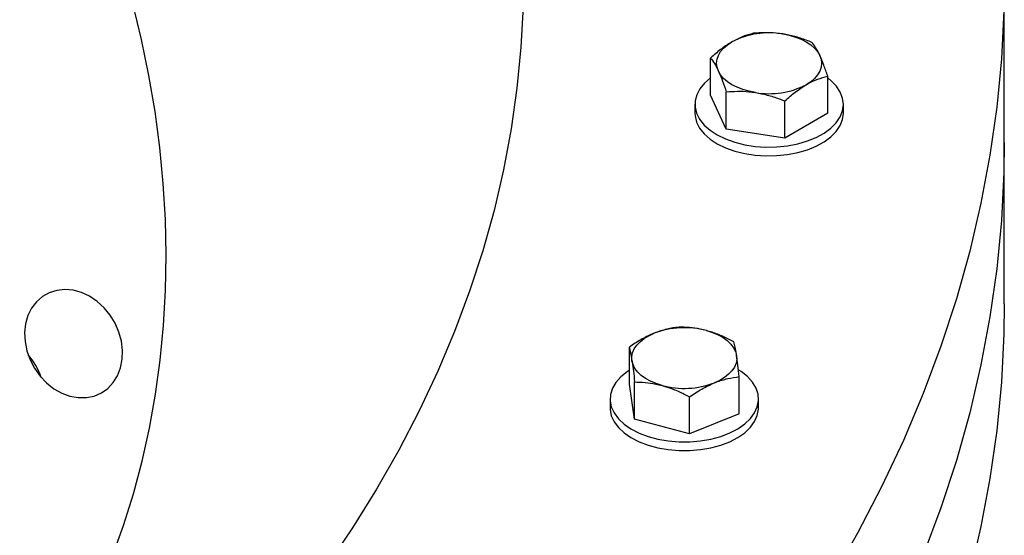
# Model space of a CAD drawing. Units: inches. Extents: x 0.1 to 16.9, y 0.1 to 10.9.
# Drawn here: x 9.2 to 9.4, y 9.1 to 9.3 of the extents above; entities that cross this region are included whole.
import ezdxf

# ---------------------------------------------------------------- set-up
doc = ezdxf.new("R2010")
doc.units = ezdxf.units.IN
doc.header["$MEASUREMENT"] = 0
doc.linetypes.add('SLD-Solid', pattern=[0])

msp = doc.modelspace()

# ---------------------------------------------------------------- linework, layer by layer
at = {"color": 7, "linetype": 'SLD-Solid', "lineweight": 25}
for p, q in [((9.443732890297616, 9.243337767265018), (9.443732890297616, 9.28799234291502)), ((9.362611469838082, 9.256354676457338), (9.362611469838082, 9.26662668820845)), ((9.394956766915945, 9.251351383761287), (9.394956766915945, 9.261623395512396)), ((9.366944917953562, 9.247018405183935), (9.362611469838082, 9.256354676457338)), ((9.366944917953562, 9.247018405183935), (9.366944917953562, 9.257290416935046)), ((9.358284118377025, 9.253853030109314), (9.358284118377025, 9.251428924574029)), ((9.383117566492492, 9.244516758835909), (9.383117566492492, 9.254788770587021)), ((9.399284118377023, 9.251428924574029), (9.399284118377023, 9.253853030109314)), ((9.394956766915945, 9.251351383761287), (9.383117566492492, 9.244516758835909)), ((9.383117566492492, 9.244516758835909), (9.366944917953562, 9.247018405183935)), ((9.443732890297616, 9.198683191615016), (9.443732890297616, 9.243337767265018)), ((9.34018619793578, 9.176506661756239), (9.34018619793578, 9.186778673507348)), ((9.341645460290348, 9.166877823092463), (9.341645460290348, 9.177149834843574)), ((9.370535106535009, 9.168336927332914), (9.370535106535009, 9.178608939084025)), ((9.341645460290348, 9.166877823092463), (9.34018619793578, 9.176506661756239)), ((9.334860652235404, 9.172421794544576), (9.334860652235404, 9.169997689009291)), ((9.356819914589963, 9.162792955880802), (9.356819914589963, 9.173064967631912)), ((9.375860652235406, 9.169997689009291), (9.375860652235406, 9.172421794544576)), ((9.356819914589963, 9.162792955880802), (9.341645460290348, 9.166877823092463)), ((9.370535106535009, 9.168336927332914), (9.356819914589963, 9.162792955880802))]:
    msp.add_line(p, q, dxfattribs=at)
at = {"color": 7, "linetype": 'SLD-Solid', "lineweight": 25, "flags": 128}
for points in [[(9.178902637184827, 9.651938184589248), (9.195193891534219, 9.642474750007954), (9.211050446508532, 9.63276837089163), (9.226461434817038, 9.622825699507679), (9.24141629453815, 9.612653550066417), (9.255904776358022, 9.602258894050962), (9.269916950594935, 9.591648855439324), (9.283443214004587, 9.580830705821983), (9.296474296361692, 9.569811859418309), (9.309001266813317, 9.558599867995222), (9.321015539999651, 9.547202415691592), (9.332508881937981, 9.535627313751913), (9.343473415665844, 9.523882495172865), (9.353901626639516, 9.511976009266437), (9.363786367884098, 9.499916016143324), (9.373120864891689, 9.487710781120404), (9.381898720264314, 9.475368669056097), (9.390113918098363, 9.46289813861751), (9.397760828107597, 9.450307736483285), (9.40483420948187, 9.437606091486147), (9.41132921447891, 9.424801908699111), (9.417241391746723, 9.411903963469475), (9.422566689374333, 9.398921095404637), (9.427301457668747, 9.385862202313856), (9.431442451656284, 9.37273623411015), (9.434986833306517, 9.359552186676474), (9.437932173477302, 9.346319095700375), (9.440276453579612, 9.333046030481405), (9.442018066960964, 9.319742087715458), (9.443155820006542, 9.306416385260361), (9.44368893295724, 9.29307805588694), (9.443617040444073, 9.279736241019886), (9.442940191738577, 9.266400084472671), (9.441658850719044, 9.253078726180833), (9.439773895552607, 9.23978129593793), (9.437286618093381, 9.226516907138432), (9.434198722997092, 9.213294650531848), (9.430512326552797, 9.20012358799239), (9.426229955232479, 9.187012746308413), (9.421354543959534, 9.17397111099591), (9.415889434097313, 9.161007620140273), (9.409838371159127, 9.148131158270598), (9.403205502241258, 9.135350550270656), (9.395995373180746, 9.122674555330766), (9.388212925439888, 9.110111860944679), (9.37986349271963, 9.097671076955605), (9.370952797304092, 9.085360729655461), (9.361486946138813, 9.073189255941369), (9.351472426645353, 9.061164997533437), (9.340916102275136, 9.04929619525775), (9.329825207805584, 9.037590983398527), (9.318207344381763, 9.026057384123291), (9.306070474306944, 9.014703301984868), (9.29342291558562, 9.003536518504005), (9.28027333622278, 8.992564686836308), (9.266630748283287, 8.981795326527148), (9.252504501715446, 8.971235818358139), (9.23790427794304, 8.960893399288718), (9.222840083230139, 8.950775157496302), (9.20732224182333, 8.940888027518398), (9.191361388875977, 8.93123878550002), (9.17496846315943, 8.921834044549653), (9.15815469956613, 8.912680250206975), (9.140931621409774, 8.90378367602538), (9.123311032527823, 8.895150419272419), (9.105305009191728, 8.886786396751031), (9.08692589183046, 8.878697340744461), (9.068186276573, 8.870888795087636), (9.049099006615586, 8.863366111367705), (9.029677163419613, 8.856134445256323), (9.009934057746266, 8.849198752976214), (8.989883220533983, 8.84256378790442), (8.969538393625028, 8.836234097314575), (8.948913520347515, 8.830214019260438), (8.928022735959356, 8.824507679602798), (8.906880357960652, 8.819118989181815), (8.885500876281197, 8.814051641136734), (8.863898943349808, 8.809309108374787), (8.842089364052272, 8.804894641191032), (8.820087085584827, 8.80081126504077), (8.7979071872101, 8.797061778466045), (8.77556486992252, 8.793648751177663), (8.75307544603034, 8.790574522294047), (8.730454328661319, 8.787841198738109), (8.707717021199352, 8.785450653793282), (8.68487910665922, 8.783404525819662), (8.661956237006772, 8.781704217131157), (8.63896412243184, 8.780350893034406), (8.615918520581275, 8.779345481030148), (8.592835225759432, 8.778688670177548), (8.569730058103545, 8.778380910621957), (8.546618852741398, 8.7784224132864), (8.523517448938712, 8.778813149727021), (8.500441679243716, 8.779552852152591), (8.477407358636297, 8.780641013608006), (8.45443027368921, 8.782076888321765), (8.431526171748745, 8.783859492217061), (8.40871075014229, 8.785987603586229), (8.385999645420155, 8.788459763928037), (8.363408422639074, 8.791274278947272), (8.340952564694682, 8.794429219715928), (8.318647461710322, 8.7979224239952), (8.296508400489412, 8.80175149771736), (8.274550554038642, 8.805913816626544), (8.252788971169151, 8.810406528077289), (8.231238566182824, 8.815226552989579), (8.20991410865077, 8.820370587959106), (8.188830213291002, 8.825835107521252), (8.168001329952236, 8.831616366567268), (8.147441733710686, 8.837710402910984), (8.12716551508664, 8.844113040004293), (8.107186570387524, 8.850819889799553), (8.087518592184065, 8.857826355756925), (8.068175059926086, 8.865127635994627), (8.049169230704363, 8.872718726579887), (8.030514130164887, 8.880594424958405), (8.012222543581721, 8.888749333519907), (7.994307007094625, 8.897177863297419), (7.976779799117406, 8.905874237797638), (7.959652931922909, 8.914832496959882), (7.942938143410402, 8.924046501240793), (7.92664688906101, 8.933509935822087), (7.910790334086697, 8.943216314938411), (7.895379345778189, 8.953158986322363), (7.880424486057079, 8.963331135763625), (7.865936004237205, 8.97372579177908), (7.851923830000294, 8.984335830390718), (7.838397566590642, 8.995153980008057), (7.825366484233538, 9.006172826411733), (7.812839513781912, 9.01738481783482), (7.800825240595578, 9.02878227013845), (7.789331898657249, 9.040357372078129), (7.778367364929386, 9.052102190657177), (7.767939153955713, 9.064008676563605), (7.758054412711133, 9.076068669686718), (7.748719915703541, 9.088273904709638), (7.739942060330916, 9.100616016773944), (7.731726862496867, 9.113086547212532), (7.724079952487632, 9.125676949346754), (7.717006571113362, 9.138378594343894), (7.710511566116322, 9.15118277713093), (7.704599388848508, 9.164080722360566), (7.699274091220898, 9.177063590425405), (7.694539322926484, 9.190122483516186), (7.690398328938945, 9.20324845171989), (7.686853947288714, 9.21643249915357), (7.68390860711793, 9.229665590129667), (7.68156432701562, 9.242938655348636), (7.679822713634268, 9.256242598114584), (7.678684960588689, 9.269568300569683), (7.678151847637991, 9.282906629943101), (7.67822374015116, 9.296248444810155), (7.678900588856655, 9.30958460135737), (7.680181929876188, 9.322905959649209), (7.682066885042626, 9.33620338989211), (7.684554162501853, 9.34946777869161), (7.687642057598142, 9.362690035298193), (7.691328454042436, 9.375861097837651), (7.695610825362753, 9.388971939521628), (7.700486236635699, 9.402013574834132), (7.705951346497921, 9.414977065689769), (7.712002409436106, 9.427853527559444), (7.718635278353975, 9.440634135559385), (7.725845407414489, 9.453310130499274), (7.733627855155345, 9.465872824885363), (7.741977287875604, 9.478313608874435), (7.750887983291142, 9.49062395617458), (7.760353834456421, 9.502795429888673), (7.770368353949881, 9.514819688296605), (7.780924678320099, 9.526688490572292), (7.792015572789651, 9.538393702431515), (7.803633436213471, 9.54992730170675), (7.815770306288291, 9.561281383845174), (7.828417865009616, 9.572448167326035), (7.841567444372456, 9.583419998993731), (7.855210032311949, 9.594189359302892), (7.869336278879789, 9.604748867471903), (7.883936502652197, 9.615091286541322), (7.899000697365096, 9.62520952833374), (7.914518538771906, 9.635096658311642), (7.930479391719259, 9.644745900330022), (7.946872317435806, 9.654150641280387), (7.963686081029107, 9.663304435623067), (7.980909159185462, 9.672201009804661), (7.998529748067413, 9.680834266557621), (8.01653577140351, 9.689198289079009), (8.034914888764778, 9.697287345085579), (8.053654504022235, 9.705095890742404), (8.07274177397965, 9.712618574462335), (8.092163617175624, 9.719850240573717), (8.111906722848971, 9.726785932853826), (8.131957560061254, 9.73342089792562), (8.152302386970211, 9.739750588515465), (8.172927260247722, 9.7457706665696), (8.193818044635881, 9.751477006227242), (8.214960422634586, 9.756865696648225), (8.23633990431404, 9.761933044693304), (8.257941837245431, 9.766675577455251), (8.279751416542966, 9.771090044639006), (8.30175369501041, 9.775173420789269), (8.323933593385139, 9.778922907363995), (8.346275910672716, 9.782335934652375), (8.368765334564896, 9.78541016353599), (8.391386451933919, 9.78814348709193), (8.414123759395887, 9.790534032036755), (8.436961673936016, 9.792580160010376), (8.459884543588467, 9.794280468698881), (8.482876658163399, 9.79563379279563), (8.505922260013962, 9.796639204799888), (8.529005554835805, 9.797296015652488), (8.552110722491692, 9.797603775208081), (8.57522192785384, 9.797562272543638), (8.598323331656525, 9.797171536103015), (8.621399101351521, 9.796431833677447), (8.64443342195894, 9.79534367222203), (8.667410506906027, 9.79390779750827), (8.690314608846492, 9.792125193612975), (8.713130030452946, 9.789997082243808), (8.735841135175082, 9.787524921902001), (8.758432357956163, 9.784710406882764), (8.780888215900555, 9.781555466114108), (8.803193318884915, 9.778062261834837), (8.825332380105825, 9.774233188112676), (8.847290226556595, 9.770070869203492), (8.869051809426086, 9.765578157752747), (8.890602214412413, 9.760758132840458), (8.911926671944466, 9.75561409787093), (8.933010567304233, 9.750149578308784), (8.953839450642999, 9.744368319262769), (8.974399046884551, 9.738274282919052), (8.994675265508596, 9.731871645825743), (9.014654210207713, 9.725164796030484), (9.03432218841117, 9.71815833007311), (9.05366572066915, 9.71085704983541), (9.072671549890872, 9.70326595925015), (9.09132665043035, 9.695390260871632), (9.109618237013516, 9.687235352310127), (9.12753377350061, 9.678806822532618), (9.145060981477828, 9.670110448032396), (9.162187848672326, 9.661152188870153), (9.178902637184827, 9.651938184589248)], [(9.08593185667967, 9.597185270355071), (9.09977221435703, 9.589145538321405), (9.113243269910429, 9.580899410930547), (9.126335790951286, 9.572452539666305), (9.139040804519663, 9.563810713592312), (9.151349603233891, 9.554979855384493), (9.16325375125817, 9.545966017271951), (9.17474509008407, 9.536775376889077), (9.185815744121964, 9.527414233041707), (9.196458126098564, 9.517889001390236), (9.206664942256868, 9.508206210052638), (9.216429197354918, 9.498372495130432), (9.225744199460005, 9.488394596160623), (9.234603564534982, 9.478279351496754), (9.243001220813564, 9.468033693622251), (9.250931412961608, 9.45766464439924), (9.258388706021536, 9.447179310256113), (9.265367989137188, 9.436584877317134), (9.271864479056537, 9.425888606477441), (9.277873723409902, 9.415097828426774), (9.28339160376137, 9.404219938625397), (9.288414338431371, 9.393262392235618), (9.292938485088454, 9.382232699012393), (9.296960943108488, 9.371138418156509), (9.300478955699672, 9.359987153133892), (9.303490111791904, 9.348786546464572), (9.305992347689207, 9.337544274484879), (9.307983948484091, 9.326268042086461), (9.30946354923285, 9.314965577435746), (9.31043013589104, 9.303644626677434), (9.310883046008447, 9.292312948625678), (9.310821969183102, 9.280978309446589), (9.310246947274008, 9.269648477335679), (9.309158374372458, 9.258331217193941), (9.307556996531945, 9.247034285306166), (9.30544391125685, 9.235765424025177), (9.302820566750269, 9.2245323564656), (9.299688760921487, 9.213342781210839), (9.296050640153783, 9.20220436703684), (9.291908697833405, 9.191124747656305), (9.28726577264072, 9.180111516486916), (9.28212504660474, 9.169172221447193), (9.276490042922305, 9.158314359783526), (9.270364623543461, 9.147545372931939), (9.26375298652468, 9.136872641418092), (9.256659663151718, 9.126303479799056), (9.249089514834091, 9.115845131650262), (9.241047729773324, 9.105504764601122), (9.232539819407197, 9.0952894654227), (9.223571614632501, 9.085206235170789), (9.21414926180881, 9.075261984387733), (9.204279218546096, 9.065463528366294), (9.193968249278992, 9.055817582478785), (9.183223420630787, 9.04633075757469), (9.172052096570322, 9.03700955544992), (9.160461933365088, 9.027860364390811), (9.148460874334003, 9.0188894547959), (9.136057144403463, 9.010102974878516), (9.123259244470379, 9.0015069464531), (9.1100759455761, 8.993107260808154), (9.096516282895163, 8.984909674668646), (9.082589549543052, 8.976919806250638), (9.06830529020715, 8.969143131410839), (9.053673294605291, 8.961584979893733), (9.038703590776375, 8.954250531678827), (9.023406438207656, 8.947144813430569), (9.007792320803395, 8.940272695053306), (8.991871939699712, 8.933638886353704), (8.975656205930582, 8.927247933812875), (8.959156232949933, 8.921104217470463), (8.942383329015053, 8.91521194792276), (8.925348989436475, 8.909575163436987), (8.908064888699665, 8.90419772718367), (8.890542872463902, 8.899083324589004), (8.872794949443874, 8.89423546080906), (8.854833283179488, 8.889657458327518), (8.836670183699598, 8.8853524546786), (8.818318099085317, 8.881323400296768), (8.799789606938738, 8.87757305649464), (8.781097405762857, 8.874103993570523), (8.762254306258663, 8.870918589046864), (8.743273222545323, 8.868019026040805), (8.724167163309488, 8.865407291768), (8.704949222889788, 8.863085176180652), (8.68563257230263, 8.861054270740802), (8.666230450215439, 8.859315967329584), (8.646756153873536, 8.85787145729333), (8.627223029986867, 8.856721730627065), (8.60764446558285, 8.855867575296013), (8.588033878831547, 8.855309576695575), (8.568404709849556, 8.855048117250115), (8.548770411488793, 8.855083376150882), (8.5291444401166, 8.855415329233182), (8.509540246393417, 8.856043748992956), (8.489971266054372, 8.856968204742689), (8.470450910701095, 8.85818806290659), (8.45099255861008, 8.859702487454808), (8.431609545563887, 8.861510440476401), (8.412315155711456, 8.863610682890679), (8.393122612463811, 8.866001775296402), (8.374045069431407, 8.868682078958269), (8.355095601409294, 8.87164975693004), (8.33628719541631, 8.874902775313467), (8.317632741794416, 8.878438904652246), (8.299145025374319, 8.882255721459957), (8.280836716713369, 8.886350609881017), (8.2627203634118, 8.890720763483447), (8.244808381513236, 8.89536318718226), (8.227113046995347, 8.90027469929215), (8.209646487356506, 8.90545193370805), (8.19242067330422, 8.910891342212102), (8.175447410550989, 8.91658919690542), (8.158738331723272, 8.922541592763011), (8.142304888389058, 8.928744450310083), (8.126158343209543, 8.935193518417917), (8.110309762220252, 8.941884377217363), (8.094770007246943, 8.948812441128021), (8.079549728461446, 8.955972962000951), (8.06465935708257, 8.96336103237282), (8.050109098227068, 8.97097158882924), (8.035908923915558, 8.978799415474969), (8.022068566238199, 8.986839147508634), (8.0085975106848, 8.995085274899493), (7.995504989643943, 9.003532146163737), (7.982799976075567, 9.01217397223773), (7.970491177361338, 9.021004830445548), (7.95858702933706, 9.03001866855809), (7.947095690511159, 9.039209308940965), (7.936025036473266, 9.048570452788333), (7.925382654496664, 9.058095684439806), (7.915175838338362, 9.067778475777404), (7.905411583240313, 9.07761219069961), (7.896096581135225, 9.087590089669419), (7.887237216060247, 9.097705334333288), (7.878839559781666, 9.10795099220779), (7.870909367633622, 9.1183200414308), (7.863452074573693, 9.12880537557393), (7.856472791458042, 9.139399808512906), (7.849976301538693, 9.1500960793526), (7.843967057185329, 9.160886857403266), (7.838449176833862, 9.171764747204644), (7.83342644216386, 9.182722293594422), (7.828902295506777, 9.193751986817649), (7.824879837486743, 9.204846267673533), (7.821361824895559, 9.215997532696148), (7.818350668803329, 9.227198139365468), (7.815848432906024, 9.238440411345161), (7.81385683211114, 9.24971664374358), (7.812377231362381, 9.261019108394295), (7.811410644704192, 9.272340059152608), (7.810957734586784, 9.283671737204363), (7.811018811412131, 9.295006376383453), (7.811593833321225, 9.306336208494363), (7.812682406222775, 9.3176534686361), (7.814283784063289, 9.328950400523874), (7.816396869338384, 9.340219261804865), (7.819020213844965, 9.351452329364442), (7.822152019673745, 9.362641904619203), (7.825790140441449, 9.3737803187932), (7.829932082761828, 9.384859938173735), (7.834575007954513, 9.395873169343124), (7.839715733990492, 9.406812464382847), (7.84535073767293, 9.417670326046515), (7.851476157051774, 9.428439312898103), (7.858087794070554, 9.439112044411948), (7.865181117443517, 9.449681206030984), (7.872751265761142, 9.46013955417978), (7.88079305082191, 9.470479921228918), (7.889300961188035, 9.48069522040734), (7.898269165962734, 9.490778450659251), (7.907691518786424, 9.500722701442307), (7.917561562049138, 9.510521157463746), (7.927872531316243, 9.520167103351255), (7.938617359964447, 9.529653928255351), (7.949788684024913, 9.53897513038012), (7.961378847230147, 9.548124321439229), (7.973379906261232, 9.557095231034141), (7.985783636191773, 9.565881710951524), (7.998581536124856, 9.57447773937694), (8.011764835019138, 9.582877425021886), (8.025324497700074, 9.591075011161392), (8.039251231052186, 9.599064879579402), (8.053535490388086, 9.6068415544192), (8.068167485989944, 9.614399705936307), (8.08313718981886, 9.621734154151213), (8.098434342387579, 9.62883987239947), (8.114048459791842, 9.635711990776734), (8.129968840895524, 9.642345799476336), (8.146184574664654, 9.648736752017163), (8.162684547645304, 9.654880468359575), (8.179457451580182, 9.66077273790728), (8.19649179115876, 9.666409522393053), (8.213775891895573, 9.67178695864637), (8.231297908131335, 9.676901361241034), (8.249045831151363, 9.681749225020978), (8.267007497415749, 9.68632722750252), (8.28517059689564, 9.690632231151438), (8.303522681509918, 9.69466128553327), (8.322051173656497, 9.698411629335398), (8.34074337483238, 9.701880692259515), (8.359586474336574, 9.705066096783174), (8.378567558049914, 9.707965659789233), (8.397673617285749, 9.710577394062039), (8.416891557705448, 9.712899509649386), (8.436208208292607, 9.714930415089237), (8.455610330379798, 9.716668718500454), (8.475084626721701, 9.718113228536707), (8.494617750608368, 9.719262955202973), (8.514196315012388, 9.720117110534025), (8.533806901763688, 9.720675109134461), (8.553436070745681, 9.720936568579921), (8.573070369106443, 9.720901309679155), (8.592696340478636, 9.720569356596856), (8.612300534201818, 9.71994093683708), (8.631869514540863, 9.719016481087348), (8.651389869894142, 9.717796622923446), (8.670848221985155, 9.716282198375229), (8.690231235031348, 9.714474245353635), (8.709525624883781, 9.712374002939358), (8.728718168131426, 9.709982910533636), (8.74779571116383, 9.707302606871767), (8.766745179185941, 9.704334928899998), (8.785553585178928, 9.701081910516569), (8.80420803880082, 9.697545781177793), (8.822695755220918, 9.69372896437008), (8.841004063881869, 9.68963407594902), (8.859120417183435, 9.68526392234659), (8.877032399082, 9.680621498647776), (8.89472773359989, 9.675709986537885), (8.912194293238729, 9.670532752121986), (8.929420107291016, 9.665093343617935), (8.946393370044246, 9.659395488924616), (8.963102448871965, 9.653443093067025), (8.979535892206176, 9.647240235519952), (8.99568243738569, 9.64079116741212), (9.011531018374983, 9.634100308612673), (9.02707077334829, 9.627172244702013), (9.04229105213379, 9.620011723829085), (9.057181423512665, 9.612623653457216), (9.071731682368167, 9.605013097000796), (9.08593185667967, 9.597185270355071)], [(8.822903872001461, 9.144930340153424), (8.828476961202407, 9.13615285263898), (8.834339636510078, 9.127578671306688), (8.840481748555979, 9.119222639640334), (8.84689266421526, 9.111099223466546), (8.853561285014608, 9.103222485911774), (8.860476066345752, 9.095606063056444), (8.867625037451296, 9.08826314032839), (8.874995822148296, 9.08120642967646), (8.882575660253721, 9.074448147563789), (8.890351429674661, 9.067999993818864), (8.898309669125089, 9.061873131380963), (8.906436601429819, 9.05607816697507), (8.91471815737533, 9.050625132749657), (8.923140000066159, 9.04552346890922), (8.931687549744701, 9.040782007371536), (8.940346009031455, 9.036408956477992), (8.949100388542, 9.032411886783434), (8.957935532836377, 9.028797717950154), (8.966836146655945, 9.025572706768669), (8.97578682140228, 9.022742436326086), (8.984772061812293, 9.020311806340727), (8.993776312783378, 9.018285024679848), (9.002783986302155, 9.016665600075012), (9.011779488430184, 9.015456336047857), (9.020747246299937, 9.014659326056673), (9.029671735074299, 9.014275949872243), (9.038537504822914, 9.014306871189202), (9.047329207268845, 9.014752036477072), (9.05603162235928, 9.015610675072915), (9.064629684614218, 9.01688130051551), (9.073108509207602, 9.01856171311868), (9.081453417735686, 9.020649003779353), (9.08964996362804, 9.023139559013758), (9.097683957157226, 9.026029067213031), (9.105541490003828, 9.029312526107395), (9.113208959334301, 9.032984251426019), (9.120673091349978, 9.03703788673752), (9.127920964266458, 9.041466414454137), (9.134940030683591, 9.04626216798044), (9.141718139307326, 9.051416844985631), (9.148243555985843, 9.056921521776408), (9.154504984023525, 9.062766668745498), (9.160491583737608, 9.068942166869187), (9.166192991223669, 9.075437325225183), (9.171599336297454, 9.082240899500583), (9.176701259581971, 9.089341111457848), (9.181489928710299, 9.096725669325084), (9.185957053616036, 9.104381789075363), (9.190094900884928, 9.112296216558233), (9.19389630714283, 9.120455250445074), (9.197354691456825, 9.128844765948628), (9.200464066728026, 9.137450239275594), (9.203219050056347, 9.146256772769986), (9.20561487205929, 9.155249120703715), (9.207647385128624, 9.164411715669745), (9.209313070610655, 9.173728695532139), (9.21060904489767, 9.183183930886322), (9.21153306441998, 9.19276105298206), (9.212083529529961, 9.202443482060763), (9.212259487271336, 9.212214456058097), (9.212060633028912, 9.222057059622204), (9.21148731105593, 9.231954253397275), (9.210540513878103, 9.241888903521819), (9.209221880575361, 9.251843811290511), (9.207533693944315, 9.26180174292833), (9.205478876546303, 9.271745459425379), (9.20306098564791, 9.281657746380777), (9.200284207062682, 9.291521443803962), (9.197153347904711, 9.30131947582178), (9.193673828266641, 9.311034880239966), (9.189851671836491, 9.320650837907811), (9.185693495469538, 9.330150701835215), (9.181206497733331, 9.339518026011676), (9.176398446445651, 9.348736593877366), (9.171277665226974, 9.357790446396963), (9.165853019090777, 9.366663909687695), (9.160133899096548, 9.375341622153687), (9.154130206092155, 9.383808561079734), (9.147852333573644, 9.392050068638357), (9.141311149692198, 9.400051877265213), (9.13451797843936, 9.407800134358862), (9.127484580043134, 9.415281426262174), (9.120223130608856, 9.422482801483827), (9.112746201040125, 9.429391793119727), (9.105066735276258, 9.4359964404355), (9.097198027883955, 9.442285309572737), (9.08915370104195, 9.448247513343084), (9.080947680958527, 9.453872730075984), (9.072594173762688, 9.459151221487375), (9.064107640910734, 9.464073849538458), (9.05550277415083, 9.468632092255312), (9.04679447008888, 9.472818058482009), (9.037997804399769, 9.476624501541641), (9.029128005728607, 9.48004483178166), (9.020200429327128, 9.483073127981779), (9.011230530470943, 9.485704147604682), (9.002233837703605, 9.487933335871833), (8.99322592595386, 9.489756833648622), (8.984222389572565, 9.491171484125244), (8.975238815336018, 9.492174838281718), (8.966290755462373, 9.492765159127586), (8.95739370068789, 9.492941424708965), (8.948563053449634, 9.492703329877735), (8.939814101221017, 9.49205128681981), (8.931161990046373, 9.49098642434157), (8.922621698320373, 9.489510585915676), (8.914208010857672, 9.487626326489705), (8.905935493297674, 9.48533690806304), (8.897818466888737, 9.482646294039764), (8.889870983695452, 9.479559142367277), (8.88210680227195, 9.476080797472534), (8.874539363843306, 9.472217281009854), (8.867181769036305, 9.467975281436335), (8.860046755199859, 9.463362142432903), (8.853146674354313, 9.458385850191053), (8.846493471807818, 9.45305501958728), (8.840098665476821, 9.447378879269149), (8.833973325946422, 9.441367255678804), (8.828128057305163, 9.435030556041594), (8.822572978787404, 9.42837975034926), (8.817317707255064, 9.421426352368844), (8.812371340549067, 9.414182399710263), (8.807742441739302, 9.406660432986985), (8.803439024300388, 9.398873474105917), (8.799468538238864, 9.3908350037241), (8.795837857195865, 9.382558937911202), (8.79255326654758, 9.374059604058266), (8.78962045252412, 9.365351716074333), (8.787044492365602, 9.356450348913986), (8.78482984553251, 9.34737091247982), (8.782980345985559, 9.33812912494507), (8.781499195548392, 9.328740985542568), (8.780388958364652, 9.319222746867128), (8.779651556458957, 9.309590886739315), (8.77928826640954, 9.299862079679313), (8.77929971713825, 9.290053168040266), (8.779685888821765, 9.280181132851062), (8.780446112925931, 9.270263064419064), (8.781579073363092, 9.260316132743629), (8.783082808770498, 9.250357557791702), (8.784954715905778, 9.240404579686874), (8.787191554153631, 9.230474428863571), (8.789789451135928, 9.220584296237993), (8.792743909415506, 9.21075130344749), (8.796049814282064, 9.200992473209848), (8.799701442606667, 9.191324699853848), (8.803692472749525, 9.181764720072074), (8.808015995503924, 9.172329083946622), (8.812664526057329, 9.163034126297857), (8.817630016948966, 9.153895938405855), (8.822903872001461, 9.144930340153424)], [(9.382536994531, 9.273267981973618), (9.384333028146306, 9.272916026246936), (9.386034118377014, 9.272431748321628), (9.38761115909764, 9.271823434327263), (9.389037166704219, 9.271101492684942), (9.390287741811237, 9.270278276016324), (9.391341486731887, 9.269367869786848), (9.392180371598426, 9.268385851299513), (9.392790042858206, 9.267349023162902)], [(9.364778193895821, 9.263016044585552), (9.364408167887094, 9.264089941954555), (9.364284118377014, 9.265182533874228), (9.364408167887094, 9.266275125793898), (9.364778193895821, 9.267349023162904), (9.365387865155599, 9.268385851299513), (9.366226750022138, 9.269367869786848), (9.36728049494279, 9.270278276016324), (9.368531070049809, 9.271101492684942)], [(9.392790042858206, 9.267349023162902), (9.393160068866933, 9.266275125793898), (9.393284118377013, 9.265182533874228), (9.393160068866933, 9.264089941954555), (9.392790042858206, 9.263016044585552), (9.392180371598426, 9.261979216448943), (9.391341486731887, 9.260997197961608), (9.390287741811237, 9.260086791732132), (9.389037166704219, 9.259263575063512)], [(9.362611469838082, 9.261125376157558), (9.3609685213606, 9.259707720968125), (9.359681729213676, 9.258147861677678), (9.358802071327151, 9.256496465508825), (9.358348296081658, 9.254788729103831), (9.358330074908734, 9.253061049899284), (9.358747796161044, 9.251350250377916), (9.359592556835324, 9.249692793261323), (9.36084635232443, 9.248124004370348), (9.36248246015429, 9.246677319716548), (9.36446600952704, 9.245383572871662), (9.36675472453154, 9.244270337803544), (9.369299825181022, 9.243361341184931), (9.37204706707382, 9.242675956700591), (9.374937897518613, 9.242228792130883), (9.377910703483385, 9.24202937801226), (9.380902124770234, 9.242081964510449), (9.38384840442799, 9.242385430835542), (9.386686747620931, 9.242933309129677), (9.389356659991691, 9.24371392231822), (9.391801236993453, 9.244710632986315), (9.39396837671158, 9.245902197976513), (9.39581189032546, 9.24726322114978), (9.397292486543027, 9.248764694660123), (9.398378609026445, 9.25037461720645), (9.399047108960648, 9.252058676084754), (9.39928373843016, 9.253780978503825), (9.399083454088656, 9.255504816577774), (9.398450524649157, 9.257193449690897), (9.397398439903801, 9.258810887560108), (9.395949623212362, 9.260322657305341), (9.394956766915945, 9.261125376157576)], [(9.375031242223027, 9.257097085774838), (9.373235208607719, 9.257449041501518), (9.371534118377014, 9.257933319426828), (9.369957077656387, 9.25854163342119), (9.368531070049809, 9.259263575063512), (9.36728049494279, 9.26008679173213), (9.36622675002214, 9.260997197961608), (9.365387865155599, 9.261979216448943), (9.364778193895821, 9.263016044585552)], [(9.358284118377025, 9.251428924574029), (9.358330074908734, 9.250636944363999), (9.358747796161044, 9.248926144842631), (9.359592556835324, 9.247268687726036), (9.36084635232443, 9.245699898835062), (9.36248246015429, 9.244253214181263), (9.36446600952704, 9.242959467336375), (9.36675472453154, 9.241846232268257), (9.369299825181022, 9.240937235649644), (9.37204706707382, 9.240251851165306), (9.374937897518613, 9.239804686595596), (9.377910703483385, 9.239605272476973), (9.380902124770234, 9.239657858975164), (9.38384840442799, 9.239961325300255), (9.386686747620931, 9.240509203594392), (9.389356659991691, 9.241289816782933), (9.391801236993453, 9.242286527451029), (9.39396837671158, 9.243478092441226), (9.39581189032546, 9.244839115614495), (9.397292486543027, 9.246340589124838), (9.398378609026445, 9.247950511671164), (9.399047108960648, 9.24963457054947), (9.39928373843016, 9.25135687296854), (9.399284118377023, 9.251428924574029)], [(9.443732890297616, 9.243337767265018), (9.443617040444073, 9.235081665369885), (9.442940191738577, 9.22174550882267), (9.441658850719044, 9.208424150530831), (9.439773895552607, 9.195126720287929), (9.437286618093381, 9.18186233148843), (9.434198722997092, 9.168640074881846), (9.430512326552797, 9.155469012342387), (9.426229955232479, 9.142358170658412), (9.421354543959534, 9.129316535345906), (9.415889434097313, 9.11635304449027), (9.409838371159127, 9.103476582620596), (9.403205502241258, 9.090695974620655), (9.395995373180746, 9.078019979680764), (9.388212925439888, 9.065457285294675), (9.37986349271963, 9.053016501305603), (9.370952797304092, 9.04070615400546), (9.361486946138813, 9.028534680291367), (9.351472426645353, 9.016510421883435), (9.340916102275136, 9.004641619607746), (9.329825207805584, 8.992936407748525), (9.318207344381763, 8.98140280847329), (9.306070474306944, 8.970048726334864), (9.29342291558562, 8.958881942854003), (9.28027333622278, 8.947910111186307), (9.266630748283287, 8.937140750877147), (9.252504501715446, 8.926581242708137), (9.23790427794304, 8.916238823638716), (9.222840083230139, 8.9061205818463), (9.20732224182333, 8.896233451868396), (9.191361388875977, 8.886584209850017), (9.17496846315943, 8.877179468899651), (9.15815469956613, 8.868025674556973), (9.140931621409774, 8.859129100375377), (9.123311032527823, 8.850495843622417), (9.105305009191728, 8.84213182110103), (9.08692589183046, 8.834042765094459), (9.068186276573002, 8.826234219437634), (9.049099006615586, 8.818711535717703), (9.029677163419613, 8.811479869606321), (9.009934057746266, 8.804544177326212), (8.989883220533983, 8.797909212254417), (8.969538393625028, 8.791579521664573), (8.948913520347515, 8.785559443610437), (8.928022735959356, 8.779853103952794), (8.906880357960652, 8.774464413531813), (8.885500876281197, 8.769397065486732), (8.863898943349808, 8.764654532724785), (8.842089364052272, 8.76024006554103), (8.820087085584827, 8.756156689390767), (8.7979071872101, 8.752407202816041), (8.77556486992252, 8.748994175527661), (8.75307544603034, 8.745919946644046), (8.730454328661319, 8.743186623088107), (8.707717021199352, 8.74079607814328), (8.68487910665922, 8.73874995016966), (8.661956237006772, 8.737049641481155), (8.63896412243184, 8.735696317384404), (8.615918520581275, 8.734690905380146), (8.592835225759432, 8.734034094527546), (8.569730058103545, 8.733726334971955), (8.546618852741398, 8.733767837636398), (8.523517448938712, 8.73415857407702), (8.500441679243716, 8.734898276502587), (8.477407358636297, 8.735986437958005), (8.45443027368921, 8.737422312671763), (8.431526171748745, 8.73920491656706), (8.40871075014229, 8.741333027936227), (8.385999645420155, 8.743805188278035), (8.363408422639074, 8.746619703297268), (8.340952564694682, 8.749774644065926), (8.318647461710322, 8.753267848345198), (8.296508400489412, 8.757096922067358), (8.274550554038642, 8.761259240976543), (8.252788971169151, 8.765751952427287), (8.231238566182824, 8.770571977339577), (8.20991410865077, 8.775716012309104), (8.188830213291002, 8.78118053187125), (8.168001329952236, 8.786961790917266), (8.147441733710686, 8.79305582726098), (8.12716551508664, 8.799458464354291), (8.107186570387524, 8.80616531414955), (8.087518592184065, 8.813171780106924), (8.068175059926086, 8.820473060344625), (8.049169230704363, 8.828064150929885), (8.030514130164887, 8.835939849308403), (8.012222543581721, 8.844094757869906), (7.994307007094625, 8.852523287647417), (7.976779799117406, 8.861219662147636), (7.959652931922909, 8.87017792130988), (7.942938143410402, 8.87939192559079), (7.92664688906101, 8.888855360172085), (7.910790334086697, 8.898561739288409), (7.895379345778189, 8.90850441067236), (7.880424486057079, 8.918676560113623), (7.865936004237205, 8.929071216129076), (7.851923830000294, 8.939681254740714), (7.838397566590642, 8.950499404358055), (7.825366484233538, 8.961518250761731), (7.812839513781912, 8.972730242184818), (7.800825240595578, 8.984127694488448), (7.789331898657249, 8.995702796428127), (7.778367364929386, 9.007447615007175), (7.767939153955713, 9.019354100913603), (7.758054412711133, 9.031414094036716), (7.748719915703541, 9.043619329059636), (7.739942060330916, 9.055961441123943), (7.731726862496868, 9.06843197156253), (7.724079952487632, 9.081022373696753), (7.717006571113362, 9.093724018693893), (7.710511566116322, 9.106528201480929), (7.704599388848508, 9.119426146710564), (7.699274091220898, 9.132409014775403), (7.694539322926484, 9.145467907866184), (7.690398328938945, 9.158593876069888), (7.686853947288714, 9.171777923503567), (7.68390860711793, 9.185011014479665), (7.68156432701562, 9.198284079698634), (7.679822713634268, 9.211588022464582), (7.678684960588689, 9.22491372491968), (7.678151847637991, 9.238252054293099), (7.678107890297615, 9.243337767265016)], [(9.443732890297616, 9.243337767265018), (9.443617040444073, 9.235081665369885), (9.442940191738575, 9.221745508822668), (9.441658850719044, 9.208424150530831), (9.439773895552607, 9.195126720287929), (9.43728661809338, 9.18186233148843), (9.434198722997092, 9.168640074881846), (9.430512326552797, 9.155469012342387), (9.426229955232479, 9.142358170658412), (9.421354543959534, 9.129316535345906), (9.415889434097313, 9.11635304449027), (9.409838371159127, 9.103476582620596), (9.403205502241258, 9.090695974620655), (9.395995373180744, 9.078019979680764), (9.388212925439888, 9.065457285294677), (9.37986349271963, 9.053016501305603), (9.370952797304092, 9.04070615400546), (9.361486946138813, 9.028534680291367), (9.351472426645353, 9.016510421883435), (9.340916102275136, 9.004641619607746), (9.329825207805584, 8.992936407748525), (9.318207344381763, 8.98140280847329), (9.306070474306944, 8.970048726334864), (9.29342291558562, 8.958881942854003), (9.28027333622278, 8.947910111186307), (9.266630748283285, 8.937140750877147), (9.252504501715446, 8.926581242708137), (9.23790427794304, 8.916238823638716), (9.222840083230139, 8.9061205818463), (9.207322241823329, 8.896233451868396), (9.191361388875977, 8.886584209850017), (9.174968463159429, 8.877179468899651), (9.15815469956613, 8.868025674556973), (9.140931621409774, 8.859129100375377), (9.123311032527823, 8.850495843622417), (9.105305009191726, 8.84213182110103), (9.086925891830457, 8.834042765094459), (9.068186276573, 8.826234219437634), (9.049099006615586, 8.818711535717703), (9.029677163419613, 8.811479869606321), (9.009934057746266, 8.804544177326212), (8.989883220533983, 8.797909212254416), (8.969538393625026, 8.791579521664573), (8.948913520347515, 8.785559443610437), (8.928022735959356, 8.779853103952794), (8.906880357960652, 8.774464413531813), (8.885500876281197, 8.769397065486732), (8.863898943349806, 8.764654532724785), (8.84208936405227, 8.76024006554103), (8.820087085584827, 8.756156689390767), (8.797907187210098, 8.752407202816043), (8.77556486992252, 8.748994175527661), (8.75307544603034, 8.745919946644046), (8.730454328661319, 8.743186623088107), (8.707717021199352, 8.74079607814328), (8.68487910665922, 8.73874995016966), (8.66195623700677, 8.737049641481155), (8.63896412243184, 8.735696317384404), (8.615918520581275, 8.734690905380146), (8.592835225759432, 8.734034094527546), (8.569730058103545, 8.733726334971955), (8.546618852741396, 8.733767837636398), (8.523517448938712, 8.734158574077021), (8.500441679243716, 8.734898276502589), (8.477407358636297, 8.735986437958005), (8.45443027368921, 8.737422312671763), (8.431526171748745, 8.73920491656706), (8.40871075014229, 8.741333027936227), (8.385999645420155, 8.743805188278035), (8.363408422639074, 8.746619703297268), (8.340952564694682, 8.749774644065926), (8.318647461710322, 8.753267848345198), (8.29650840048941, 8.757096922067358), (8.27455055403864, 8.761259240976543), (8.252788971169151, 8.765751952427287), (8.231238566182824, 8.770571977339577), (8.20991410865077, 8.775716012309104), (8.188830213291002, 8.78118053187125), (8.168001329952236, 8.786961790917266), (8.147441733710686, 8.793055827260982), (8.12716551508664, 8.799458464354291), (8.107186570387524, 8.80616531414955), (8.087518592184065, 8.813171780106924), (8.068175059926086, 8.820473060344625), (8.049169230704363, 8.828064150929885), (8.030514130164887, 8.835939849308403), (8.012222543581721, 8.844094757869906), (7.994307007094624, 8.852523287647417), (7.976779799117406, 8.861219662147636), (7.959652931922909, 8.87017792130988), (7.942938143410402, 8.879391925590792), (7.92664688906101, 8.888855360172085), (7.910790334086697, 8.898561739288409), (7.895379345778189, 8.90850441067236), (7.880424486057079, 8.918676560113623), (7.865936004237205, 8.929071216129078), (7.851923830000294, 8.939681254740714), (7.838397566590642, 8.950499404358055), (7.825366484233538, 8.961518250761731), (7.812839513781912, 8.972730242184818), (7.800825240595578, 8.984127694488448), (7.789331898657249, 8.995702796428127), (7.778367364929386, 9.007447615007175), (7.767939153955713, 9.019354100913604), (7.758054412711133, 9.031414094036716), (7.748719915703541, 9.043619329059636), (7.739942060330916, 9.055961441123943), (7.731726862496868, 9.06843197156253), (7.724079952487633, 9.081022373696753), (7.717006571113362, 9.093724018693893), (7.710511566116322, 9.106528201480929), (7.704599388848508, 9.119426146710564), (7.699274091220898, 9.132409014775403), (7.694539322926484, 9.145467907866186), (7.690398328938945, 9.158593876069888), (7.686853947288716, 9.171777923503567), (7.68390860711793, 9.185011014479665), (7.68156432701562, 9.198284079698636), (7.679822713634268, 9.211588022464582), (7.678684960588691, 9.22491372491968), (7.678151847637992, 9.238252054293099), (7.678107890297616, 9.243337767265016)], [(9.175912000034712, 9.180921980615217), (9.177444502719016, 9.17876703395321), (9.179243703320108, 9.176869453399364), (9.181257842112485, 9.175283828891299), (9.183428975990227, 9.174055775959173), (9.185694645384643, 9.17322062344993), (9.187989671112353, 9.172802397180707), (9.19024802946171, 9.172813128759804), (9.192404751574786, 9.173252509459232), (9.194397792483125, 9.174107899096244), (9.19616981602851, 9.175354689668387), (9.19766984431986, 9.176957013280928), (9.198854724274323, 9.178868774000877), (9.199690369052918, 9.181034973953055), (9.200152738676818, 9.183393295508829), (9.20022853161378, 9.185875894050822), (9.199915567439, 9.188411349739038), (9.199222849561973, 9.190926722129623), (9.198170306214799, 9.193349648538621), (9.196788217153209, 9.195610425784661), (9.195116342563145, 9.197644015422558), (9.193202779232589, 9.199391914780978), (9.191102576894544, 9.200803839977773), (9.188876154546445, 9.201839172495715), (9.186587562305613, 9.20246812770329), (9.184302638803986, 9.202672611704308), (9.182087117130557, 9.202446741866366), (9.180004733810078, 9.201797016053463), (9.178115395219296, 9.20074212569428), (9.176473454189557, 9.199312418063819), (9.17512614637481, 9.197549023247543), (9.17411223136785, 9.195502670903716), (9.1734608776574, 9.193232230863481), (9.173190823503786, 9.19080301955302), (9.173309837873326, 9.188284920958877), (9.173814496939295, 9.185750376192917), (9.174690282579197, 9.183272299493424), (9.175912000034712, 9.180921980615217)], [(9.443732890297616, 9.198683191615016), (9.443617040444073, 9.190427089719883), (9.442940191738575, 9.177090933172666), (9.441658850719044, 9.16376957488083), (9.439773895552607, 9.150472144637927), (9.43728661809338, 9.137207755838428), (9.434198722997092, 9.123985499231845), (9.430512326552797, 9.110814436692385), (9.426229955232479, 9.09770359500841), (9.421354543959534, 9.084661959695904), (9.415889434097313, 9.071698468840268), (9.409838371159127, 9.058822006970594), (9.403205502241258, 9.046041398970653), (9.395995373180744, 9.033365404030762), (9.388212925439888, 9.020802709644675), (9.37986349271963, 9.008361925655601), (9.370952797304092, 8.996051578355457), (9.361486946138813, 8.983880104641365), (9.351472426645353, 8.971855846233433), (9.340916102275136, 8.959987043957744), (9.329825207805584, 8.948281832098523), (9.318207344381763, 8.936748232823286), (9.306070474306944, 8.925394150684863), (9.29342291558562, 8.914227367204), (9.28027333622278, 8.903255535536305), (9.266630748283285, 8.892486175227145), (9.252504501715446, 8.881926667058135), (9.23790427794304, 8.871584247988714), (9.222840083230139, 8.861466006196299), (9.207322241823329, 8.851578876218392), (9.191361388875977, 8.841929634200014), (9.17496846315943, 8.83252489324965), (9.15815469956613, 8.823371098906971), (9.140931621409774, 8.814474524725375), (9.123311032527823, 8.805841267972415), (9.105305009191726, 8.797477245451027), (9.086925891830457, 8.789388189444457), (9.068186276573, 8.781579643787632), (9.049099006615586, 8.774056960067702), (9.029677163419613, 8.76682529395632), (9.009934057746266, 8.759889601676209), (8.989883220533983, 8.753254636604414), (8.969538393625026, 8.746924946014571), (8.948913520347515, 8.740904867960435), (8.928022735959356, 8.735198528302792), (8.906880357960652, 8.729809837881811), (8.885500876281197, 8.72474248983673), (8.863898943349806, 8.719999957074783), (8.84208936405227, 8.715585489891028), (8.820087085584827, 8.711502113740766), (8.797907187210098, 8.707752627166041), (8.77556486992252, 8.70433959987766), (8.75307544603034, 8.701265370994042), (8.730454328661319, 8.698532047438105), (8.707717021199352, 8.696141502493278), (8.68487910665922, 8.694095374519659), (8.66195623700677, 8.692395065831153), (8.63896412243184, 8.691041741734402), (8.615918520581275, 8.690036329730145), (8.592835225759432, 8.689379518877544), (8.569730058103545, 8.689071759321953), (8.546618852741396, 8.689113261986396), (8.523517448938712, 8.689503998427018), (8.500441679243716, 8.690243700852585), (8.477407358636297, 8.691331862308003), (8.45443027368921, 8.69276773702176), (8.431526171748745, 8.694550340917058), (8.40871075014229, 8.696678452286225), (8.385999645420155, 8.699150612628031), (8.363408422639074, 8.701965127647266), (8.340952564694682, 8.705120068415924), (8.318647461710322, 8.708613272695196), (8.296508400489412, 8.712442346417355), (8.27455055403864, 8.71660466532654), (8.252788971169151, 8.721097376777285), (8.231238566182824, 8.725917401689575), (8.20991410865077, 8.731061436659102), (8.188830213291002, 8.736525956221248), (8.168001329952236, 8.742307215267264), (8.147441733710686, 8.748401251610979), (8.12716551508664, 8.75480388870429), (8.107186570387524, 8.761510738499549), (8.087518592184065, 8.768517204456922), (8.068175059926086, 8.775818484694623), (8.049169230704363, 8.783409575279883), (8.030514130164887, 8.7912852736584), (8.012222543581721, 8.799440182219904), (7.994307007094625, 8.807868711997415), (7.976779799117406, 8.816565086497635), (7.959652931922909, 8.825523345659878), (7.942938143410402, 8.83473734994079), (7.92664688906101, 8.844200784522084), (7.910790334086697, 8.853907163638407), (7.895379345778189, 8.863849835022359), (7.880424486057079, 8.87402198446362), (7.865936004237205, 8.884416640479076), (7.851923830000294, 8.895026679090712), (7.838397566590642, 8.905844828708053), (7.825366484233538, 8.91686367511173), (7.812839513781913, 8.928075666534816), (7.800825240595578, 8.939473118838446), (7.789331898657249, 8.951048220778125), (7.778367364929386, 8.962793039357171), (7.767939153955713, 8.9746995252636), (7.758054412711133, 8.986759518386714), (7.748719915703541, 8.998964753409634), (7.739942060330916, 9.01130686547394), (7.731726862496868, 9.023777395912528), (7.724079952487633, 9.03636779804675), (7.717006571113362, 9.04906944304389), (7.710511566116322, 9.061873625830927), (7.704599388848508, 9.074771571060563), (7.6992740912209, 9.087754439125401), (7.694539322926484, 9.100813332216182), (7.690398328938945, 9.113939300419887), (7.686853947288716, 9.127123347853566), (7.68390860711793, 9.140356438829663), (7.68156432701562, 9.153629504048633), (7.679822713634268, 9.16693344681458), (7.678684960588691, 9.180259149269677), (7.678151847637992, 9.193597478643097), (7.678107890297616, 9.198683191615014)], [(9.340915829113065, 9.183021746189265), (9.340874453022458, 9.184116421886344), (9.341080939816717, 9.185204850217792), (9.341531756449545, 9.186268407873088), (9.342219189323364, 9.187288897085876), (9.343131476271108, 9.188248857002792), (9.34425300781017, 9.189131862443508), (9.345564594224967, 9.189922804940116), (9.347043793908304, 9.19060815124721)], [(9.361488617030636, 9.191337703367434), (9.363151496556423, 9.190811051322607), (9.36468107257585, 9.19016360494639), (9.366051173619143, 9.189406442225788), (9.367238356877586, 9.188552518424876), (9.36822230931648, 9.18761644441664), (9.36898619523679, 9.186614236686893), (9.369516944338635, 9.185563043287749), (9.369805475357726, 9.184480850429717)], [(9.349232687440155, 9.176164893251547), (9.347569807914365, 9.176691545296377), (9.34604023189494, 9.177338991672594), (9.344670130851648, 9.178096154393195), (9.343482947593204, 9.178950078194106), (9.34249899515431, 9.179886152202341), (9.341735109234, 9.18088835993209), (9.341204360132156, 9.181939553331233), (9.340915829113065, 9.183021746189265)], [(9.369805475357726, 9.184480850429717), (9.369846851448331, 9.183386174732638), (9.369640364654071, 9.182297746401192), (9.369189548021243, 9.181234188745895), (9.368502115147427, 9.180213699533107), (9.367589828199682, 9.17925373961619), (9.36646829666062, 9.178370734175473), (9.365156710245822, 9.177579791678866), (9.363677510562486, 9.176894445371772)], [(9.34018619793578, 9.18037886201518), (9.339576805522938, 9.179973463289738), (9.337840356874043, 9.178566296193155), (9.33647732290291, 9.177028169711713), (9.335516754312202, 9.17539186634094), (9.33497912395374, 9.173692261046321), (9.334875890485206, 9.171965577963936), (9.335209254148756, 9.170248618345909), (9.335972109876668, 9.168577976205595), (9.337148198723533, 9.166989258379731), (9.338712454397449, 9.16551632563052), (9.340631537504509, 9.164190570962283), (9.342864546120103, 9.163040250534062), (9.345363887542426, 9.162089881428653), (9.348076292648296, 9.161359719113557), (9.35094395123202, 9.160865325730851), (9.353905744129579, 9.160617238417142), (9.356898545867471, 9.160620744722808), (9.359858570072612, 9.160875769917027), (9.362722728968112, 9.161376878580551), (9.365429977979728, 9.162113390452214), (9.367922616794964, 9.163069608060168), (9.370147519145071, 9.164225151286237), (9.37205726509922, 9.165555391732754), (9.373611151738007, 9.167031977634096), (9.374776060665504, 9.168623438125357), (9.375527163870379, 9.170295853989172), (9.375848452891848, 9.172013580584975), (9.375733080012223, 9.173740007552608), (9.375183504204132, 9.175438339098589), (9.374211438721776, 9.177072378234575), (9.372837601453261, 9.17860729825332), (9.371091273354775, 9.180010384999479), (9.3704661939024, 9.180422440149085)], [(9.334860652235404, 9.169997689009291), (9.334875890485206, 9.169541472428651), (9.335209254148756, 9.167824512810622), (9.335972109876668, 9.166153870670309), (9.337148198723533, 9.164565152844444), (9.338712454397449, 9.163092220095233), (9.340631537504509, 9.161766465426997), (9.342864546120103, 9.160616144998775), (9.345363887542426, 9.159665775893368), (9.348076292648296, 9.158935613578272), (9.35094395123202, 9.158441220195565), (9.353905744129579, 9.158193132881856), (9.356898545867471, 9.158196639187521), (9.359858570072612, 9.158451664381742), (9.362722728968112, 9.158952773045264), (9.365429977979728, 9.159689284916928), (9.367922616794964, 9.160645502524883), (9.370147519145071, 9.161801045750952), (9.37205726509922, 9.163131286197467), (9.373611151738007, 9.164607872098811), (9.374776060665504, 9.16619933259007), (9.375527163870379, 9.167871748453887), (9.375848452891848, 9.169589475049689), (9.375860652235406, 9.169997689009291)]]:
    msp.add_lwpolyline(points, dxfattribs=at)
at = {"color": 7, "linetype": 'SLD-Solid', "lineweight": 25}
for centre, radius, start, end in [((9.378759505933331, 9.251332688581554), 0.02225817863845655, 80.22890302074985, 117.3571748450118), ((9.378808730820696, 9.279032379166912), 0.02225817863846759, 260.2289030207553, 297.3571748449978), ((9.355401270179415, 9.168499126583518), 0.02363591295469525, 75.07546971472927, 110.7071929097332), ((9.159812888299273, 9.172177882589216), 0.01901437353781323, 18.94179028721888, 41.06896146752743), ((9.355320034291376, 9.199003470035457), 0.02363591295468831, 255.0754697147256, 290.707192909736)]:
    msp.add_arc(centre, radius, start, end, dxfattribs=at)
for points, knots in [([(9.374450670261535, 9.273461313133827), (9.373489301163154, 9.273201893485389), (9.371548936552532, 9.272678297807127), (9.369543099274834, 9.271630267852558), (9.368531070049809, 9.271101492684942)], [0, 0, 0, 0, 0.4954579634770105, 0.9999999999999999, 0.9999999999999999, 0.9999999999999999, 0.9999999999999999]), ([(9.382536994531, 9.273267981973618), (9.38193083978866, 9.273349861051468), (9.380266177845076, 9.273574722749899), (9.377546255002306, 9.273673540850416), (9.375486550710749, 9.273532331232444), (9.374450670261535, 9.273461313133826)], [0, 0, 0, 0, 0.2215774118082308, 0.6085104334447383, 1, 1, 1, 1]), ([(9.390623318800465, 9.2709596667858), (9.390101446471286, 9.27116170863483), (9.388529210291836, 9.271770396789096), (9.385836990944362, 9.272643982333548), (9.383641941590792, 9.273059046423016), (9.382536994531, 9.273267981973618)], [0, 0, 0, 0, 0.1979110347278843, 0.5962433179793475, 1, 1, 1, 1]), ([(9.368531070049809, 9.271101492684942), (9.36839074029708, 9.271019219095766), (9.367328151745731, 9.270396236640249), (9.36532471082347, 9.269008709234837), (9.36352139157569, 9.267425530892538), (9.362611469838082, 9.26662668820845)], [0, 0, 0, 0, 0.07009809411702263, 0.5307885949494138, 1, 1, 1, 1]), ([(9.392790042858206, 9.267349023162902), (9.392738678603799, 9.267458422810416), (9.392349744200235, 9.268286806034277), (9.391616433927707, 9.269635733290961), (9.390956373271885, 9.270515667939923), (9.390623318800465, 9.2709596667858)], [0, 0, 0, 0, 0.07009809411701248, 0.5307885949494031, 1, 1, 1, 1]), ([(9.362611469838082, 9.26662668820845), (9.362963355350503, 9.26616412937763), (9.363673578090594, 9.26523053083867), (9.36440776549009, 9.263758663520004), (9.364778193895821, 9.263016044585552)], [0, 0, 0, 0, 0.4954579634770063, 1, 1, 1, 1]), ([(9.394956766915945, 9.261623395512396), (9.394604881403524, 9.26267708818089), (9.39389465866343, 9.26480379265668), (9.393160471263936, 9.266495490491927), (9.392790042858206, 9.267349023162902)], [0, 0, 0, 0, 0.4954579634770063, 1, 1, 1, 1]), ([(9.364778193895821, 9.263016044585552), (9.364829558150227, 9.262904119043467), (9.365218492553792, 9.262056609535966), (9.36595180282632, 9.260245751121076), (9.366611863482142, 9.258281527872942), (9.366944917953562, 9.257290416935046)], [0, 0, 0, 0, 0.07009809411701248, 0.5307885949494031, 1, 1, 1, 1]), ([(9.389037166704219, 9.259263575063512), (9.389177496456947, 9.259343322758117), (9.390240085008298, 9.259947178929995), (9.392243525930557, 9.260872775177202), (9.394046845178337, 9.261371664920325), (9.394956766915945, 9.261623395512396)], [0, 0, 0, 0, 0.07009809411701515, 0.53078859494941, 1, 1, 1, 1]), ([(9.383117566492492, 9.254788770587021), (9.384078935590873, 9.255639324073131), (9.386019300201495, 9.257356025688225), (9.388025137479193, 9.258623886159372), (9.389037166704219, 9.259263575063512)], [0, 0, 0, 0, 0.4954579634770065, 0.9999999999999999, 0.9999999999999999, 0.9999999999999999, 0.9999999999999999]), ([(9.366944917953562, 9.257290416935046), (9.367969626875974, 9.257360864647282), (9.370029159183533, 9.257502455430938), (9.372748966552683, 9.257405358052543), (9.374425087420464, 9.257178960512432), (9.375031242223027, 9.257097085774838)], [0, 0, 0, 0, 0.3872996380011774, 0.7784221447893955, 1, 1, 1, 1]), ([(9.375031242223027, 9.257097085774838), (9.376120302259649, 9.256891639299202), (9.378315320430447, 9.256477558594755), (9.381008169629112, 9.255605424735325), (9.382595696215214, 9.254990812950037), (9.383117566492492, 9.254788770587021)], [0, 0, 0, 0, 0.3979573590268225, 0.8020895128754258, 0.9999999999999999, 0.9999999999999999, 0.9999999999999999, 0.9999999999999999]), ([(9.347043793908304, 9.19060815124721), (9.346881228074006, 9.19054117574205), (9.345650266064824, 9.190034031650223), (9.343329368046666, 9.18886490987123), (9.341240302169167, 9.187478320839638), (9.34018619793578, 9.186778673507348)], [0, 0, 0, 0, 0.07009809411702138, 0.5307885949494111, 1, 1, 1, 1]), ([(9.353901389880829, 9.192322644959463), (9.352787686147238, 9.192168029210066), (9.350539859256383, 9.19185596287792), (9.348216185166054, 9.191026599789073), (9.347043793908304, 9.19060815124721)], [0, 0, 0, 0, 0.4954579634770129, 1, 1, 1, 1]), ([(9.361488617030636, 9.191337703367434), (9.36091987484756, 9.191478921942608), (9.359357957730126, 9.191866745663843), (9.356805911614936, 9.192231830516015), (9.354873334611996, 9.192292255577698), (9.353901389880829, 9.192322644959463)], [0, 0, 0, 0, 0.2215774118082326, 0.608510433444742, 1, 1, 1, 1]), ([(9.369075844180442, 9.1882377777478), (9.368586182404245, 9.188490908270262), (9.36711098642779, 9.189253510430378), (9.3645849339167, 9.190390650693784), (9.362525365502721, 9.191020599063023), (9.361488617030636, 9.191337703367434)], [0, 0, 0, 0, 0.1979110347278888, 0.5962433179793414, 1, 1, 1, 1]), ([(9.369805475357726, 9.184480850429717), (9.369788178756767, 9.184593717871344), (9.369657207456687, 9.185448359520471), (9.36941026967264, 9.186846795313325), (9.36918799825249, 9.187771293141171), (9.369075844180442, 9.1882377777478)], [0, 0, 0, 0, 0.07009809411702299, 0.5307885949494116, 1, 1, 1, 1]), ([(9.340186197935783, 9.186778673507348), (9.340304693246607, 9.186292357561333), (9.340543856444217, 9.185310809212403), (9.340791089595447, 9.183789374139424), (9.340915829113065, 9.183021746189265)], [0, 0, 0, 0, 0.4954579634770042, 1, 1, 1, 1]), ([(9.340915829113065, 9.183021746189265), (9.340933125714022, 9.182906352853067), (9.341064097014103, 9.1820325849203), (9.34131103479815, 9.180172217969242), (9.341533306218299, 9.178163431542222), (9.341645460290348, 9.177149834843574)], [0, 0, 0, 0, 0.07009809411701783, 0.5307885949494116, 1, 1, 1, 1]), ([(9.370535106535009, 9.178608939084025), (9.370416611224183, 9.179686388867715), (9.370177448026572, 9.181861043153475), (9.369930214875343, 9.183602308743033), (9.369805475357726, 9.184480850429717)], [0, 0, 0, 0, 0.4954579634770092, 0.9999999999999999, 0.9999999999999999, 0.9999999999999999, 0.9999999999999999]), ([(9.341645460290348, 9.177149834843574), (9.34260692301404, 9.177119968711654), (9.344539338648028, 9.177059941652024), (9.34709127641676, 9.176696588826257), (9.348663945200576, 9.17630610749236), (9.349232687440155, 9.176164893251547)], [0, 0, 0, 0, 0.38729963800117, 0.7784221447893857, 1, 1, 1, 1]), ([(9.356819914589963, 9.173064967631914), (9.357933618323553, 9.173810717218982), (9.360181445214407, 9.17531588948796), (9.362505119304736, 9.176365083093385), (9.363677510562486, 9.176894445371772)], [0, 0, 0, 0, 0.4954579634770129, 1, 1, 1, 1]), ([(9.363677510562486, 9.176894445371772), (9.363840076396784, 9.176958894982361), (9.365071038405967, 9.177446912790549), (9.367391936424124, 9.178154103411337), (9.369481002301624, 9.178456403843755), (9.370535106535009, 9.178608939084025)], [0, 0, 0, 0, 0.07009809411702138, 0.5307885949494111, 1, 1, 1, 1]), ([(9.349232687440155, 9.176164893251547), (9.350254529454187, 9.175852833281677), (9.35231406861003, 9.175223871350097), (9.35484071209718, 9.174088121112455), (9.35633025473902, 9.173318098467488), (9.356819914589963, 9.173064967631914)], [0, 0, 0, 0, 0.3979573590268163, 0.8020895128754422, 0.9999999999999999, 0.9999999999999999, 0.9999999999999999, 0.9999999999999999])]:
    msp.add_open_spline(points, degree=3, knots=knots, dxfattribs=at)

doc.saveas('drawing.dxf')
